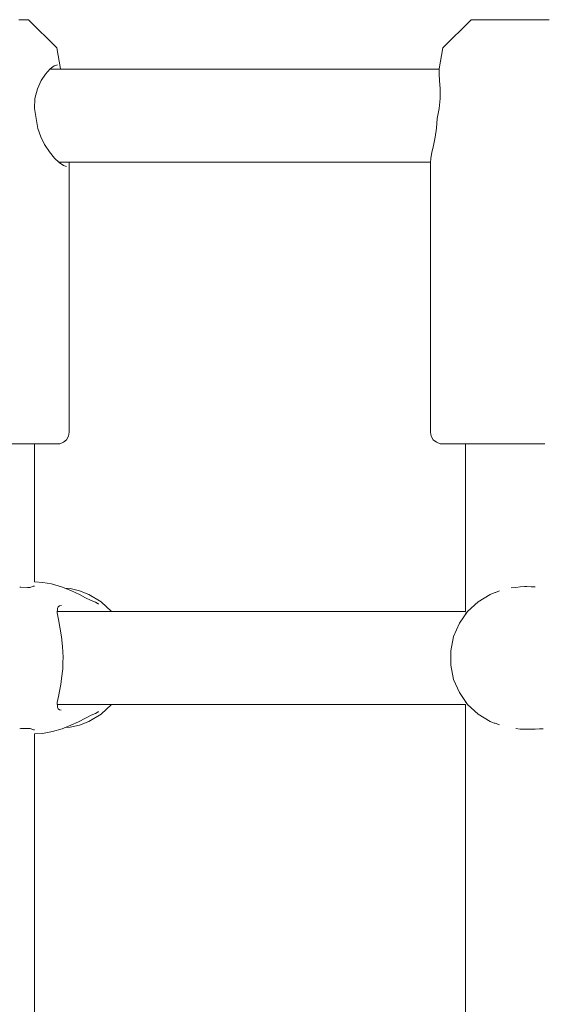
# Model space of a CAD drawing. Units: millimetres. Extents: x -6179 to 6456, y -3466 to 8267.
# Drawn here: x -1320 to -1230, y 2695 to 2865 of the extents above; entities that cross this region are included whole.
import ezdxf

# ---------------------------------------------------------------- set-up
doc = ezdxf.new("R2010")
doc.units = ezdxf.units.MM
doc.header["$MEASUREMENT"] = 0
for name, color, linetype, lineweight in [('4_Ном._пера__7', 7, 'Continuous', 18), ('C_Ном._пера__7', 7, 'Continuous', 18), ('P_Ном._пера__7', 7, 'Continuous', 18)]:
    doc.layers.add(name, color=color, linetype=linetype, lineweight=lineweight)

msp = doc.modelspace()

# ---------------------------------------------------------------- linework, layer by layer
at = {"layer": '4_Ном._пера__7', "color": 7, "linetype": 'Continuous', "lineweight": 18}
for points in [[(-1319.12, 2864.9), (-1320.23, 2864.9)], [(-1318.58, 2864.9), (-1319.12, 2864.9)], [(-1313.72, 2860.04), (-1318.58, 2864.9)], [(-1247.23, 2860.04), (-1242.37, 2864.9)], [(-1241.98, 2864.9), (-1242.37, 2864.9)], [(-1241.01, 2864.9), (-1241.98, 2864.9)], [(-1239.53, 2864.9), (-1241.01, 2864.9)], [(-1239.91, 2864.9), (-1240.35, 2864.9)], [(-1238.91, 2864.9), (-1239.91, 2864.9)], [(-1237.69, 2864.9), (-1239.53, 2864.9)], [(-1237.49, 2864.9), (-1238.91, 2864.9)], [(-1235.64, 2864.9), (-1237.69, 2864.9)], [(-1235.81, 2864.9), (-1237.49, 2864.9)], [(-1234.08, 2864.9), (-1235.81, 2864.9)], [(-1233.56, 2864.9), (-1235.64, 2864.9)], [(-1232.51, 2864.9), (-1234.08, 2864.9)], [(-1231.65, 2864.9), (-1233.56, 2864.9)], [(-1231.28, 2864.9), (-1232.51, 2864.9)], [(-1230.07, 2864.9), (-1231.65, 2864.9)], [(-1230.54, 2864.9), (-1231.28, 2864.9)], [(-1230.39, 2864.9), (-1230.54, 2864.9)], [(-1228.96, 2864.9), (-1230.07, 2864.9)], [(-1313.72, 2860.04), (-1313.04, 2856.42)], [(-1247.23, 2860.04), (-1247.87, 2856.42)], [(-1314.86, 2856.42), (-1314.14, 2856.97)], [(-1314.14, 2856.97), (-1313.59, 2857.15)], [(-1316.4, 2854.41), (-1315.65, 2855.54)], [(-1315.65, 2855.54), (-1314.86, 2856.42)], [(-1247.87, 2856.42), (-1247.88, 2855.54)], [(-1247.88, 2855.54), (-1247.81, 2854.41)], [(-1317.05, 2853), (-1316.4, 2854.41)], [(-1247.81, 2854.41), (-1247.71, 2853)], [(-1317.47, 2851.36), (-1317.05, 2853)], [(-1247.71, 2853), (-1247.71, 2851.36)], [(-1317.53, 2849.62), (-1317.47, 2851.36)], [(-1247.71, 2851.36), (-1247.86, 2849.62)], [(-1317.23, 2847.9), (-1317.53, 2849.62)], [(-1247.86, 2849.62), (-1248.2, 2847.9)], [(-1317.23, 2847.9), (-1316.96, 2846.18)], [(-1248.2, 2847.9), (-1248.33, 2846.25)], [(-1316.46, 2844.73), (-1316.96, 2846.18)], [(-1248.33, 2846.25), (-1248.58, 2844.67)], [(-1315.8, 2843.43), (-1316.46, 2844.73)], [(-1314.97, 2842.16), (-1315.8, 2843.43)], [(-1248.58, 2844.67), (-1248.87, 2843.26)], [(-1314.08, 2841.09), (-1314.97, 2842.16)], [(-1249.14, 2842.07), (-1249.32, 2841.07)], [(-1248.87, 2843.26), (-1249.14, 2842.07)], [(-1313.28, 2840.33), (-1314.08, 2841.09)], [(-1312.56, 2839.82), (-1313.28, 2840.33)], [(-1311.55, 2840.21), (-1311.57, 2793.9)], [(-1311.56, 2840.4), (-1311.55, 2840.21)], [(-1249.32, 2841.07), (-1249.37, 2840.29)], [(-1249.37, 2840.29), (-1249.36, 2793.9)], [(-1312.06, 2839.65), (-1312.56, 2839.82)], [(-1312.02, 2792.62), (-1312.55, 2792.17)], [(-1311.67, 2793.22), (-1312.02, 2792.62)], [(-1311.57, 2793.9), (-1311.67, 2793.22)], [(-1249.36, 2793.9), (-1249.23, 2793.22)], [(-1249.23, 2793.22), (-1248.88, 2792.62)], [(-1248.88, 2792.62), (-1248.35, 2792.17)], [(-1319.84, 2791.9), (-1322.43, 2791.9)], [(-1317.56, 2791.9), (-1319.84, 2791.9)], [(-1317.33, 2791.9), (-1317.56, 2791.9)], [(-1315.71, 2791.9), (-1317.56, 2791.9)], [(-1316.82, 2791.9), (-1317.33, 2791.9)], [(-1314.39, 2791.9), (-1315.71, 2791.9)], [(-1313.66, 2791.9), (-1314.39, 2791.9)], [(-1313.58, 2791.9), (-1313.66, 2791.9)], [(-1313.58, 2791.9), (-1313.2, 2791.93)], [(-1312.55, 2792.17), (-1313.2, 2791.93)], [(-1248.35, 2792.17), (-1247.7, 2791.93)], [(-1247.37, 2791.9), (-1247.7, 2791.93)], [(-1247.13, 2791.9), (-1247.37, 2791.9)], [(-1246.25, 2791.9), (-1247.13, 2791.9)], [(-1244.79, 2791.9), (-1246.25, 2791.9)], [(-1242.82, 2791.9), (-1244.79, 2791.9)], [(-1243.65, 2791.9), (-1244.11, 2791.9)], [(-1243.36, 2791.9), (-1243.65, 2791.9)], [(-1240.45, 2791.9), (-1242.82, 2791.9)], [(-1237.8, 2791.9), (-1240.45, 2791.9)], [(-1235.02, 2791.9), (-1237.8, 2791.9)], [(-1232.27, 2791.9), (-1235.02, 2791.9)], [(-1229.68, 2791.9), (-1232.27, 2791.9)]]:
    msp.add_lwpolyline(points, dxfattribs=at)
at = {"layer": 'C_Ном._пера__7', "color": 7, "linetype": 'Continuous', "lineweight": 18}
for points in [[(-1317.56, 2768.14), (-1317.56, 2791.9)], [(-1243.36, 2763.06), (-1243.36, 2791.9)], [(-1319.87, 2767.22), (-1320.09, 2767.25)], [(-1319.87, 2767.22), (-1318.74, 2767.21)], [(-1318.28, 2767.19), (-1318.73, 2767.21)], [(-1318.28, 2767.19), (-1317.77, 2767.41)], [(-1317.69, 2767.44), (-1317.77, 2767.41)], [(-1317.56, 2767.44), (-1317.69, 2767.44)], [(-1234.69, 2767.19), (-1235.5, 2767.1)], [(-1234.69, 2767.19), (-1233.95, 2767.31)], [(-1233.95, 2767.31), (-1233.2, 2767.35)], [(-1233.2, 2767.35), (-1232.79, 2767.33)], [(-1232.01, 2767.3), (-1232.79, 2767.33)], [(-1232.01, 2767.3), (-1231.34, 2767.32)], [(-1238.68, 2766.16), (-1238.26, 2766.32)], [(-1238.26, 2766.33), (-1238.2, 2766.35)], [(-1237.46, 2766.59), (-1238.2, 2766.35)], [(-1243.36, 2762.82), (-1243.27, 2762.65)], [(-1243.36, 2747.31), (-1243.29, 2747.45)], [(-1243.36, 2669.74), (-1243.36, 2747.06)], [(-1243.29, 2747.45), (-1243.27, 2747.49)], [(-1238.68, 2743.97), (-1238.4, 2743.86)], [(-1238.27, 2743.81), (-1238.4, 2743.86)], [(-1237.46, 2743.54), (-1238.26, 2743.81)], [(-1319.87, 2742.91), (-1320.09, 2742.88)], [(-1319.87, 2742.91), (-1318.88, 2742.92)], [(-1318.73, 2742.92), (-1318.88, 2742.92)], [(-1318.28, 2742.94), (-1318.73, 2742.92)], [(-1318.28, 2742.94), (-1317.83, 2742.75)], [(-1317.69, 2742.69), (-1317.83, 2742.75)], [(-1317.56, 2742.69), (-1317.69, 2742.69)], [(-1317.56, 2674.81), (-1317.56, 2741.98)], [(-1234.69, 2742.94), (-1233.95, 2742.82)], [(-1233.95, 2742.82), (-1233.19, 2742.78)], [(-1233.19, 2742.78), (-1233.02, 2742.79)], [(-1232.01, 2742.83), (-1233.02, 2742.79)], [(-1232.01, 2742.83), (-1231.34, 2742.81)], [(-1231.34, 2742.81), (-1230.59, 2742.85)], [(-1229.95, 2742.88), (-1230.59, 2742.85)]]:
    msp.add_lwpolyline(points, dxfattribs=at)
at = {"layer": 'P_Ном._пера__7', "color": 7, "linetype": 'Continuous', "lineweight": 18}
for points in [[(-1314.87, 2856.4), (-1247.87, 2856.4)], [(-1313.36, 2840.4), (-1249.36, 2840.4)], [(-1316.11, 2768.06), (-1317.56, 2768.14)], [(-1314.62, 2767.79), (-1316.11, 2768.06)], [(-1312.92, 2767.3), (-1314.62, 2767.79)], [(-1311.31, 2766.67), (-1312.92, 2767.3)], [(-1311.38, 2767), (-1312.34, 2767.07)], [(-1309.77, 2766.63), (-1311.38, 2767)], [(-1309.81, 2765.96), (-1311.31, 2766.67)], [(-1308.75, 2765.41), (-1309.81, 2765.96)], [(-1309.77, 2766.63), (-1308.18, 2765.98)], [(-1306.09, 2764.73), (-1308.18, 2765.98)], [(-1241.18, 2764.73), (-1239.09, 2765.98)], [(-1238.68, 2766.16), (-1239.09, 2765.98)], [(-1313.6, 2763.56), (-1313.48, 2763.83)], [(-1313.48, 2763.83), (-1313.24, 2764)], [(-1313.24, 2764), (-1312.91, 2764.06)], [(-1307.81, 2764.93), (-1308.75, 2765.41)], [(-1307.05, 2764.63), (-1307.81, 2764.93)], [(-1307.05, 2764.63), (-1306.58, 2764.37)], [(-1306.58, 2764.37), (-1306.49, 2764.37)], [(-1304.3, 2763.06), (-1306.09, 2764.73)], [(-1242.98, 2763.06), (-1241.18, 2764.73)], [(-1313.62, 2762.8), (-1313.6, 2763.56)], [(-1313.62, 2763.06), (-1243.36, 2763.06)], [(-1313.43, 2761.65), (-1313.62, 2762.8)], [(-1244.39, 2761.04), (-1242.98, 2763.06)], [(-1313.17, 2760.37), (-1313.43, 2761.65)], [(-1312.89, 2758.72), (-1313.17, 2760.37)], [(-1245.38, 2758.76), (-1244.39, 2761.04)], [(-1312.7, 2757.02), (-1312.89, 2758.72)], [(-1245.88, 2756.31), (-1245.38, 2758.76)], [(-1312.63, 2755.22), (-1312.7, 2757.02)], [(-1245.88, 2753.82), (-1245.88, 2756.31)], [(-1312.69, 2753.2), (-1312.64, 2754.3)], [(-1312.64, 2754.3), (-1312.63, 2755.22)], [(-1245.38, 2751.37), (-1245.88, 2753.82)], [(-1312.87, 2751.52), (-1312.69, 2753.2)], [(-1313.2, 2749.63), (-1313.03, 2750.51)], [(-1313.03, 2750.51), (-1312.87, 2751.52)], [(-1244.39, 2749.09), (-1245.38, 2751.37)], [(-1313.44, 2748.42), (-1313.2, 2749.63)], [(-1242.98, 2747.07), (-1244.39, 2749.09)], [(-1313.62, 2747.37), (-1313.44, 2748.42)], [(-1313.6, 2746.57), (-1313.62, 2747.37)], [(-1313.61, 2747.06), (-1243.36, 2747.06)], [(-1306.09, 2745.4), (-1304.3, 2747.06)], [(-1241.18, 2745.4), (-1242.98, 2747.07)], [(-1313.48, 2746.31), (-1313.6, 2746.57)], [(-1313.26, 2746.14), (-1313.48, 2746.31)], [(-1312.94, 2746.07), (-1313.26, 2746.14)], [(-1308.78, 2744.71), (-1307.79, 2745.21)], [(-1308.18, 2744.15), (-1306.09, 2745.4)], [(-1307.79, 2745.21), (-1307.05, 2745.5)], [(-1307.05, 2745.5), (-1306.58, 2745.76)], [(-1306.49, 2745.76), (-1306.58, 2745.76)], [(-1239.09, 2744.15), (-1241.18, 2745.4)], [(-1312.8, 2742.88), (-1311.3, 2743.47)], [(-1311.38, 2743.13), (-1309.77, 2743.5)], [(-1311.3, 2743.47), (-1309.98, 2744.09)], [(-1309.98, 2744.09), (-1308.78, 2744.71)], [(-1309.77, 2743.5), (-1308.18, 2744.15)], [(-1238.68, 2743.97), (-1239.09, 2744.15)], [(-1317.56, 2741.98), (-1316.14, 2742.07)], [(-1316.14, 2742.07), (-1314.44, 2742.39)], [(-1314.44, 2742.39), (-1312.8, 2742.88)], [(-1312.33, 2743.07), (-1311.38, 2743.13)]]:
    msp.add_lwpolyline(points, dxfattribs=at)

doc.saveas('drawing.dxf')
